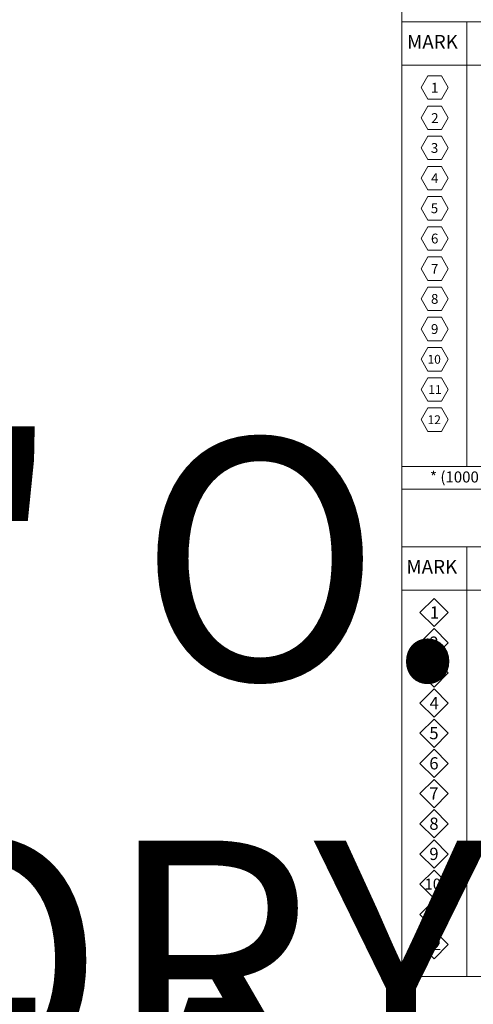
# Model space of a CAD drawing. Units: inches. Extents: x 0 to 36421, y -3 to 11861.
# Drawn here: x 35705 to 35709, y 11841 to 11851 of the extents above; entities that cross this region are included whole.
import ezdxf
from ezdxf.enums import TextEntityAlignment as Align

# ---------------------------------------------------------------- set-up
doc = ezdxf.new("R2018")
doc.units = ezdxf.units.IN
doc.header["$MEASUREMENT"] = 0
doc.layers.get('0').update_dxf_attribs({"lineweight": 0})
doc.styles.add('ARIAL', font='arial.ttf', dxfattribs={"height": 0.25})
doc.styles.get("Standard").update_dxf_attribs({"font": 'arial.ttf'})

# ---------------------------------------------------------------- blocks, each defined once
blk = doc.blocks.new('*U1043')
at = {"lineweight": 0, "flags": 104}
for tag, p in [('FASTOC2', (-0.063, 0.1252)), ('FASTOC3', (-0.0609, -0.0332))]:
    blk.add_attdef(tag, text='', height=0.0938, dxfattribs=at).set_placement(p, align=Align.TOP_RIGHT)
at = {"lineweight": 0}
blk.add_attdef('1', text='', height=0.0938, dxfattribs=at).set_placement((0.1439, -0.0449), align=Align.CENTER)
blk = doc.blocks.new('*U1039')
at = {"lineweight": 0, "flags": 104}
for tag, p in [('FASTOC2', (-0.063, 0.1252)), ('FASTOC3', (-0.0609, -0.0332))]:
    blk.add_attdef(tag, text='', height=0.0938, dxfattribs=at).set_placement(p, align=Align.TOP_RIGHT)
at = {"lineweight": 0}
blk.add_attdef('1', text='', height=0.0938, dxfattribs=at).set_placement((0.1439, -0.0449), align=Align.CENTER)

msp = doc.modelspace()

# ---------------------------------------------------------------- linework, layer by layer
for p, q in [((35708.571, 11851.76), (35708.571, 11830.76)), ((35708.571, 11851.161), (35715.921, 11851.161)), ((35709.247, 11851.161), (35709.247, 11846.55)), ((35709.247, 11851.161), (35709.247, 11846.55)), ((35708.571, 11850.711), (35715.921, 11850.711)), ((35708.843, 11850.6), (35708.772, 11850.478)), ((35708.983, 11850.6), (35708.843, 11850.6)), ((35709.054, 11850.478), (35708.983, 11850.6)), ((35708.772, 11850.478), (35708.843, 11850.357)), ((35708.983, 11850.357), (35709.054, 11850.478)), ((35708.843, 11850.357), (35708.983, 11850.357)), ((35708.843, 11850.287), (35708.772, 11850.165)), ((35708.983, 11850.287), (35708.843, 11850.287)), ((35709.054, 11850.165), (35708.983, 11850.287)), ((35708.772, 11850.165), (35708.843, 11850.044)), ((35708.983, 11850.044), (35709.054, 11850.165)), ((35708.843, 11850.044), (35708.983, 11850.044)), ((35708.843, 11849.974), (35708.772, 11849.852)), ((35708.983, 11849.974), (35708.843, 11849.974)), ((35709.054, 11849.852), (35708.983, 11849.974)), ((35708.772, 11849.852), (35708.843, 11849.731)), ((35708.983, 11849.731), (35709.054, 11849.852)), ((35708.843, 11849.731), (35708.983, 11849.731)), ((35708.843, 11849.661), (35708.772, 11849.539)), ((35708.983, 11849.661), (35708.843, 11849.661)), ((35709.054, 11849.539), (35708.983, 11849.661)), ((35708.772, 11849.539), (35708.843, 11849.418)), ((35708.983, 11849.418), (35709.054, 11849.539)), ((35708.843, 11849.418), (35708.983, 11849.418)), ((35708.843, 11849.348), (35708.772, 11849.226)), ((35708.983, 11849.348), (35708.843, 11849.348)), ((35709.054, 11849.226), (35708.983, 11849.348)), ((35708.772, 11849.226), (35708.843, 11849.105)), ((35708.983, 11849.105), (35709.054, 11849.226)), ((35708.843, 11849.105), (35708.983, 11849.105)), ((35708.843, 11849.035), (35708.772, 11848.913)), ((35708.983, 11849.035), (35708.843, 11849.035)), ((35709.054, 11848.913), (35708.983, 11849.035)), ((35708.772, 11848.913), (35708.843, 11848.791)), ((35708.983, 11848.791), (35709.054, 11848.913)), ((35708.843, 11848.791), (35708.983, 11848.791)), ((35708.843, 11848.722), (35708.772, 11848.6)), ((35708.983, 11848.722), (35708.843, 11848.722)), ((35709.054, 11848.6), (35708.983, 11848.722)), ((35708.772, 11848.6), (35708.843, 11848.478)), ((35708.983, 11848.478), (35709.054, 11848.6)), ((35708.843, 11848.478), (35708.983, 11848.478)), ((35708.843, 11848.409), (35708.772, 11848.287)), ((35708.983, 11848.409), (35708.843, 11848.409)), ((35709.054, 11848.287), (35708.983, 11848.409)), ((35708.772, 11848.287), (35708.843, 11848.165)), ((35708.983, 11848.165), (35709.054, 11848.287)), ((35708.843, 11848.096), (35708.772, 11847.974)), ((35708.843, 11848.165), (35708.983, 11848.165)), ((35708.983, 11848.096), (35708.843, 11848.096)), ((35709.054, 11847.974), (35708.983, 11848.096)), ((35708.772, 11847.974), (35708.843, 11847.852)), ((35708.983, 11847.852), (35709.054, 11847.974)), ((35708.843, 11847.783), (35708.772, 11847.661)), ((35708.843, 11847.852), (35708.983, 11847.852)), ((35708.983, 11847.783), (35708.843, 11847.783)), ((35709.054, 11847.661), (35708.983, 11847.783)), ((35708.772, 11847.661), (35708.843, 11847.539)), ((35708.983, 11847.539), (35709.054, 11847.661)), ((35708.843, 11847.47), (35708.772, 11847.348)), ((35708.843, 11847.539), (35708.983, 11847.539)), ((35708.983, 11847.47), (35708.843, 11847.47)), ((35709.054, 11847.348), (35708.983, 11847.47)), ((35708.772, 11847.348), (35708.843, 11847.226)), ((35708.983, 11847.226), (35709.054, 11847.348)), ((35708.843, 11847.157), (35708.772, 11847.035)), ((35708.843, 11847.226), (35708.983, 11847.226)), ((35708.983, 11847.157), (35708.843, 11847.157)), ((35709.054, 11847.035), (35708.983, 11847.157)), ((35708.772, 11847.035), (35708.843, 11846.913)), ((35708.983, 11846.913), (35709.054, 11847.035)), ((35708.843, 11846.913), (35708.983, 11846.913)), ((35708.571, 11846.55), (35715.921, 11846.55)), ((35708.571, 11846.313), (35715.921, 11846.313)), ((35708.571, 11845.714), (35715.921, 11845.714)), ((35709.247, 11845.717), (35709.247, 11841.26)), ((35709.247, 11845.717), (35709.247, 11841.26)), ((35708.571, 11845.267), (35715.921, 11845.267)), ((35708.571, 11845.267), (35715.921, 11845.267)), ((35708.759, 11845.034), (35708.906, 11845.181)), ((35708.906, 11845.181), (35709.053, 11845.034)), ((35708.906, 11844.888), (35708.759, 11845.034)), ((35709.053, 11845.034), (35708.906, 11844.888)), ((35708.759, 11844.721), (35708.906, 11844.868)), ((35708.906, 11844.868), (35709.053, 11844.721)), ((35708.906, 11844.575), (35708.759, 11844.721)), ((35709.053, 11844.721), (35708.906, 11844.575)), ((35708.759, 11844.408), (35708.906, 11844.555)), ((35708.906, 11844.555), (35709.053, 11844.408)), ((35708.906, 11844.262), (35708.759, 11844.408)), ((35709.053, 11844.408), (35708.906, 11844.262)), ((35708.759, 11844.095), (35708.906, 11844.242)), ((35708.906, 11844.242), (35709.053, 11844.095)), ((35708.906, 11843.949), (35708.759, 11844.095)), ((35709.053, 11844.095), (35708.906, 11843.949)), ((35708.759, 11843.782), (35708.906, 11843.929)), ((35708.906, 11843.929), (35709.053, 11843.782)), ((35708.906, 11843.636), (35708.759, 11843.782)), ((35709.053, 11843.782), (35708.906, 11843.636)), ((35708.759, 11843.469), (35708.906, 11843.616)), ((35708.906, 11843.616), (35709.053, 11843.469)), ((35708.906, 11843.323), (35708.759, 11843.469)), ((35709.053, 11843.469), (35708.906, 11843.323)), ((35708.759, 11843.156), (35708.906, 11843.303)), ((35708.906, 11843.303), (35709.053, 11843.156)), ((35708.906, 11843.01), (35708.759, 11843.156)), ((35709.053, 11843.156), (35708.906, 11843.01)), ((35708.759, 11842.843), (35708.906, 11842.99)), ((35708.906, 11842.99), (35709.053, 11842.843)), ((35708.906, 11842.697), (35708.759, 11842.843)), ((35709.053, 11842.843), (35708.906, 11842.697)), ((35708.759, 11842.53), (35708.906, 11842.677)), ((35708.906, 11842.677), (35709.053, 11842.53)), ((35708.906, 11842.384), (35708.759, 11842.53)), ((35709.053, 11842.53), (35708.906, 11842.384)), ((35708.759, 11842.217), (35708.906, 11842.364)), ((35708.906, 11842.364), (35709.053, 11842.217)), ((35708.906, 11842.07), (35708.759, 11842.217)), ((35709.053, 11842.217), (35708.906, 11842.07)), ((35708.759, 11841.904), (35708.906, 11842.051)), ((35708.906, 11842.051), (35709.053, 11841.904)), ((35708.906, 11841.757), (35708.759, 11841.904)), ((35709.053, 11841.904), (35708.906, 11841.757)), ((35708.759, 11841.591), (35708.906, 11841.738)), ((35708.906, 11841.738), (35709.053, 11841.591)), ((35708.906, 11841.444), (35708.759, 11841.591)), ((35709.053, 11841.591), (35708.906, 11841.444)), ((35708.571, 11841.26), (35715.921, 11841.26))]:
    msp.add_line(p, q)

# ---------------------------------------------------------------- block references
ref = msp.add_blockref('*U1043', (35694.871, 11846.672), dxfattribs=dict(xscale=1.311941196114165, yscale=1.311941196114165, zscale=1.311941196114165))
lines = msp.add_mtext('AT 18" O.C. (MAX.)\\PFACTORY ATTACHED', dxfattribs={"lineweight": 0, "insert": (35694.788, 11846.836), "char_height": 2.5, "attachment_point": 1, "bg_fill": 3, "box_fill_scale": 1.5, "bg_fill_color": 256, "bg_fill_transparency": 0})
ref.add_attrib('FASTOC2', '', (35694.788, 11846.836), dxfattribs={"flags": 104}).embed_mtext(lines)
ref = msp.add_blockref('*U1039', (35694.871, 11840.878), dxfattribs=dict(xscale=1.311941196114165, yscale=1.311941196114165, zscale=1.311941196114165))
lines = msp.add_mtext('ATTACHMENT FASTENER MAY VARY BASED ON APPLICATION AND SUBSTRATE (BY INSTALLER)', dxfattribs={"lineweight": 0, "insert": (35694.788, 11841.042), "char_height": 4.12057, "attachment_point": 1, "bg_fill": 3, "box_fill_scale": 1.5, "bg_fill_color": 256, "bg_fill_transparency": 0})
ref.add_attrib('FASTOC2', '', (35694.788, 11841.042), dxfattribs={"flags": 104}).embed_mtext(lines)

# ---------------------------------------------------------------- texts
at = {"style": 'ARIAL'}
for s, height, p in [('MARK', 0.143, (35708.626, 11850.881)), ('1', 0.102, (35708.874, 11850.426)), ('2', 0.102, (35708.876, 11850.111)), ('3', 0.102, (35708.873, 11849.801)), ('4', 0.102, (35708.875, 11849.488)), ('5', 0.102, (35708.872, 11849.176)), ('6', 0.102, (35708.874, 11848.862)), ('7', 0.102, (35708.874, 11848.548)), ('8', 0.102, (35708.874, 11848.236)), ('9', 0.102, (35708.874, 11847.923)), ('10', 0.0915, (35708.838, 11847.615)), ('11', 0.0915, (35708.847, 11847.301)), ('12', 0.0915, (35708.839, 11846.988)), ('* (1000 HRS OF CORROSION RESISTANT COATING IN ACCORDANCE WITH ASTM B117)', 0.11439, (35708.864, 11846.383)), ('MARK', 0.143, (35708.619, 11845.437)), ('1', 0.127, (35708.863, 11844.971)), ('2', 0.127, (35708.859, 11844.658)), ('3', 0.127, (35708.857, 11844.346)), ('4', 0.127, (35708.86, 11844.032)), ('5', 0.127, (35708.857, 11843.72)), ('6', 0.127, (35708.857, 11843.407)), ('7', 0.127, (35708.856, 11843.093)), ('8', 0.127, (35708.857, 11842.781)), ('9', 0.127, (35708.857, 11842.468)), ('10', 0.1144, (35708.806, 11842.161)), ('11', 0.1144, (35708.817, 11841.846)), ('12', 0.1144, (35708.806, 11841.533))]:
    msp.add_text(s, height=height, dxfattribs=at).set_placement(p)

doc.saveas('drawing.dxf')
